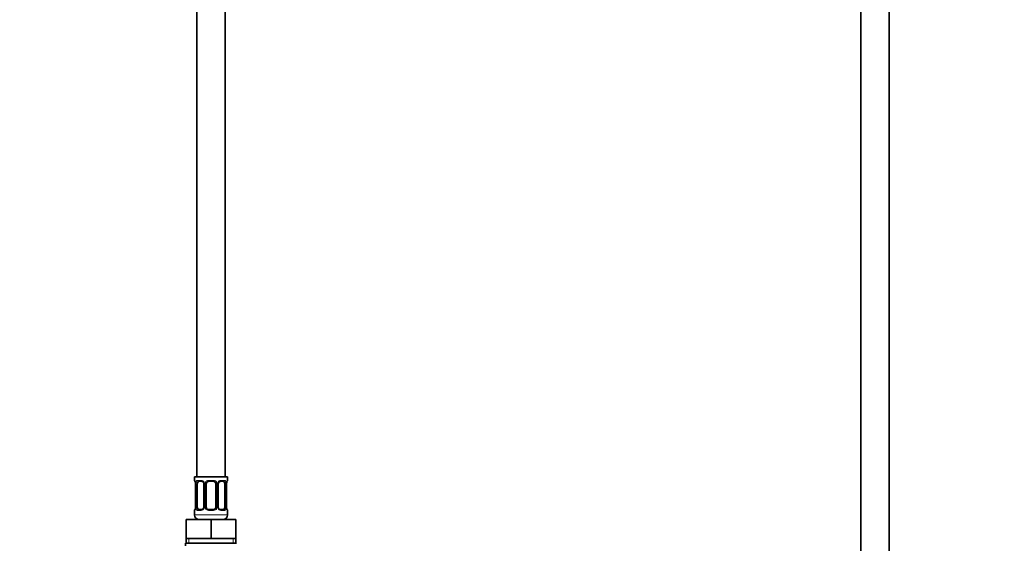
# Model space of a CAD drawing. Units: millimetres. Extents: x 0 to 2470, y 0 to 2742.
# Drawn here: x 974 to 1389, y 1638 to 1859 of the extents above; entities that cross this region are included whole.
import ezdxf
from ezdxf import colors
from ezdxf.entities.mleader import LeaderData, LeaderLine
from ezdxf.math import Vec2, Vec3

# ---------------------------------------------------------------- set-up
doc = ezdxf.new("R2010")
doc.units = ezdxf.units.MM
doc.layers.add('DV1_Défaut', color=7, linetype='Continuous')
doc.layers.add('Défaut', color=7, linetype='Continuous')

# ---------------------------------------------------------------- blocks, each defined once
blk = doc.blocks.new('_DOT')
at = {"color": 0}
blk.add_line((0, 0), (-1, 0), dxfattribs=at)
at = {"color": 0, "const_width": 0.333}
blk.add_lwpolyline([(-0.1665, 0, 1), (0.1665, 0, 1)], format="xyb", close=True, dxfattribs=at)
blk = doc.blocks.new('SE')
at = {"layer": 'DV1_Défaut', "color": 7, "linetype": 'Continuous', "lineweight": 35}
for p, q in [((1328.8, 1900.8), (1328.8, 1555.52)), ((1340.8, 1555.52), (1340.8, 1900.8)), ((1048.8, 1866.02), (1048.8, 1666.02)), ((1060.8, 1666.02), (1060.8, 1866.02)), ((1061.8, 1666.02), (1047.8, 1666.02)), ((1047.8, 1666.02), (1047.8, 1664.54)), ((1061.8, 1664.54), (1061.8, 1666.02)), ((1048.25, 1663.14), (1048.25, 1653.27)), ((1049, 1653.27), (1049, 1663.14)), ((1050.89, 1664.14), (1049.48, 1664.14)), ((1051.75, 1663.14), (1051.75, 1653.27)), ((1052.8, 1653.27), (1052.8, 1663.14)), ((1055.8, 1664.14), (1053.8, 1664.14)), ((1056.8, 1663.14), (1056.8, 1653.27)), ((1057.85, 1653.27), (1057.85, 1663.14)), ((1060.12, 1664.14), (1058.7, 1664.14)), ((1060.6, 1663.14), (1060.6, 1653.27)), ((1061.35, 1653.27), (1061.35, 1663.14)), ((1047.8, 1651.87), (1047.8, 1650.02)), ((1049.48, 1652.27), (1050.89, 1652.27)), ((1053.8, 1652.27), (1055.8, 1652.27)), ((1058.7, 1652.27), (1060.12, 1652.27)), ((1061.8, 1650.02), (1061.8, 1651.87)), ((1044.3, 1648.02), (1054.8, 1648.02)), ((1044.3, 1640.02), (1044.3, 1648.02)), ((1054.8, 1648.02), (1065.3, 1648.02)), ((1054.8, 1640.02), (1054.8, 1648.02)), ((1065.3, 1640.02), (1065.3, 1648.02)), ((1044.05, 1638.02), (1065.55, 1638.02)), ((1044.05, 1638.02), (1044.05, 1637.02)), ((1044.3, 1640.02), (1049.55, 1640.02)), ((1044.3, 1640.02), (1044.3, 1638.02)), ((1049.55, 1640.02), (1054.8, 1640.02)), ((1054.8, 1640.02), (1060.05, 1640.02)), ((1060.05, 1640.02), (1065.3, 1640.02)), ((1065.3, 1638.02), (1065.3, 1640.02))]:
    blk.add_line(p, q, dxfattribs=at)
at = {"layer": 'DV1_Défaut', "color": 7, "linetype": 'Continuous', "lineweight": 18}
for p, q in [((1047.88, 1664.54), (1047.8, 1664.54)), ((1048.28, 1663.14), (1048.25, 1663.14)), ((1048.28, 1663.14), (1048.28, 1653.27)), ((1048.39, 1653.27), (1048.39, 1663.14)), ((1049, 1663.14), (1048.39, 1663.14)), ((1049.16, 1664.54), (1050.66, 1664.54)), ((1051.75, 1663.14), (1051.98, 1663.14)), ((1051.98, 1663.14), (1051.98, 1653.27)), ((1052.26, 1653.27), (1052.26, 1663.14)), ((1052.8, 1663.14), (1052.26, 1663.14)), ((1053.74, 1664.54), (1055.86, 1664.54)), ((1056.8, 1663.14), (1057.34, 1663.14)), ((1057.34, 1663.14), (1057.34, 1653.27)), ((1057.61, 1653.27), (1057.61, 1663.14)), ((1057.85, 1663.14), (1057.61, 1663.14)), ((1058.94, 1664.54), (1060.44, 1664.54)), ((1060.6, 1663.14), (1061.21, 1663.14)), ((1061.21, 1663.14), (1061.21, 1653.27)), ((1061.32, 1653.27), (1061.32, 1663.14)), ((1061.32, 1663.14), (1061.35, 1663.14)), ((1061.72, 1664.54), (1061.8, 1664.54)), ((1048.25, 1653.27), (1048.28, 1653.27)), ((1048.39, 1653.27), (1049, 1653.27)), ((1051.98, 1653.27), (1051.75, 1653.27)), ((1052.26, 1653.27), (1052.8, 1653.27)), ((1057.34, 1653.27), (1056.8, 1653.27)), ((1057.61, 1653.27), (1057.85, 1653.27)), ((1061.21, 1653.27), (1060.6, 1653.27)), ((1061.35, 1653.27), (1061.32, 1653.27)), ((1047.88, 1651.87), (1047.8, 1651.87)), ((1061.8, 1650.02), (1047.8, 1650.02)), ((1050.66, 1651.87), (1049.16, 1651.87)), ((1055.86, 1651.87), (1053.74, 1651.87)), ((1060.44, 1651.87), (1058.94, 1651.87)), ((1061.72, 1651.87), (1061.8, 1651.87)), ((1045.48, 1638.02), (1045.48, 1640.02)), ((1064.11, 1638.02), (1064.11, 1640.02))]:
    blk.add_line(p, q, dxfattribs=at)
at = {"layer": 'DV1_Défaut', "color": 7, "linetype": 'Continuous', "lineweight": 35}
for centre, radius, start, end in [((1048.2, 1664.54), 0.4, 180, 250.7513), ((1046.97, 1663.39), 1.26, 0.5475, 12.9571), ((1046.87, 1663.21), 1.37, 357.3193, 8.0985), ((1050.92, 1663.18), 0.823, 357.5452, 28.8314), ((1053.8, 1663.14), 1, 154.4167, 180), ((1053.8, 1663.14), 1, 90, 154.4167), ((1055.8, 1663.14), 1, 25.5833, 90), ((1055.8, 1663.14), 1, 0, 25.5833), ((1058.63, 1663.2), 0.772, 150.6596, 184.0264), ((1058.75, 1663.28), 0.854, 93.3175, 159.8252), ((1063.71, 1663.21), 2.36, 168.6646, 181.5629), ((1062.33, 1663.58), 0.941, 161.5819, 174.0896), ((1061.4, 1664.54), 0.4, 303.8723, 0), ((1047.27, 1652.83), 0.941, 341.5826, 354.09), ((1045.89, 1653.2), 2.36, 348.6618, 1.5625), ((1050.84, 1653.13), 0.854, 273.3176, 339.8214), ((1050.97, 1653.21), 0.77, 330.6414, 4.0237), ((1053.8, 1653.27), 1, 180, 205.5833), ((1053.8, 1653.27), 1, 205.5833, 270), ((1055.8, 1653.27), 1, 270, 334.4167), ((1055.8, 1653.27), 1, 334.4167, 0), ((1058.67, 1653.23), 0.821, 177.5467, 208.8648), ((1062.72, 1653.2), 1.37, 177.2938, 188.1041), ((1062.63, 1653.02), 1.26, 180.5478, 192.9578), ((1048.2, 1651.87), 0.4, 123.8723, 180), ((1049.8, 1650.02), 2, 180, 270), ((1059.8, 1650.02), 2, 270, 0), ((1061.4, 1651.87), 0.4, 0, 70.7513)]:
    blk.add_arc(centre, radius, start, end, dxfattribs=at)
at = {"layer": 'DV1_Défaut', "color": 7, "linetype": 'Continuous', "lineweight": 18}
for centre, radius, start, end in [((1044.93, 1663.15), 3.35, 359.8705, 10.2708), ((1051.17, 1663.16), 2.78, 167.8078, 180.3687), ((1050.59, 1663.16), 1.39, 25.1473, 87.3249), ((1050.61, 1663.15), 1.38, 359.8791, 25.9211), ((1053.59, 1663.15), 1.34, 153.3511, 180.1815), ((1053.72, 1663.05), 1.49, 89.2905, 152.1251), ((1055.88, 1663.05), 1.49, 27.8747, 90.7097), ((1056, 1663.15), 1.34, 359.817, 26.6505), ((1058.99, 1663.15), 1.38, 154.0799, 180.1199), ((1059.01, 1663.16), 1.39, 92.6748, 154.853), ((1058.43, 1663.16), 2.78, 359.628, 12.1955), ((1064.67, 1663.15), 3.35, 169.7304, 180.1284), ((1044.93, 1653.26), 3.35, 349.7304, 0.1284), ((1051.17, 1653.25), 2.78, 179.628, 192.1955), ((1050.61, 1653.27), 1.38, 334.0799, 0.1199), ((1053.59, 1653.26), 1.34, 179.817, 206.6505), ((1056, 1653.26), 1.34, 333.3511, 0.1815), ((1058.99, 1653.27), 1.38, 179.8791, 205.9211), ((1058.43, 1653.25), 2.78, 347.8078, 0.3687), ((1064.67, 1653.26), 3.35, 179.8705, 190.2708), ((1050.59, 1653.25), 1.39, 272.6748, 334.853), ((1053.72, 1653.36), 1.49, 207.8747, 270.7097), ((1055.88, 1653.36), 1.49, 269.2905, 332.1251), ((1059.01, 1653.25), 1.39, 205.1473, 267.3249)]:
    blk.add_arc(centre, radius, start, end, dxfattribs=at)
for centre, major_axis, ratio, start_param, end_param in [((1048.27, 1664.54), (0, -0.4), 0.988455, 4.712389, 5.695089), ((1048.6, 1663.75), (0.394, 0.069), 0.426558, 2.752818, 3.170805), ((1048.81, 1663.75), (0.391, -0.084), 0.411702, 3.62283, 5.508006), ((1049.48, 1664.54), (0, -0.4), 0.806081, 4.712389, 6.283185), ((1050.89, 1664.54), (0, -0.4), 0.591806, 4.712389, 6.283185), ((1052.01, 1663.75), (0.363, 0.168), 0.191543, 1.963754, 3.156897), ((1052.54, 1663.75), (0.361, -0.173), 0.155676, 4.398009, 6.283185), ((1053.8, 1664.54), (0, -0.4), 0.151515, 4.712389, 6.283185), ((1055.8, 1664.54), (0, -0.4), 0.151515, 0, 1.570796), ((1057.06, 1663.75), (-0.361, -0.173), 0.155676, 0, 1.885177), ((1057.58, 1663.75), (-0.363, 0.168), 0.191543, 3.125712, 4.319431), ((1058.7, 1664.54), (0, -0.4), 0.591806, 0, 1.570796), ((1060.12, 1664.54), (0, -0.4), 0.806081, 0, 1.570796), ((1060.78, 1663.75), (-0.391, -0.084), 0.411702, 0.775179, 2.660356), ((1061, 1663.75), (-0.394, 0.069), 0.426558, 3.105112, 3.530367), ((1061.32, 1664.54), (0, -0.4), 0.988455, 0.668502, 1.570796), ((1048.6, 1652.66), (0.394, -0.069), 0.426558, 3.10653, 3.530367), ((1048.81, 1652.66), (-0.391, -0.084), 0.411702, 3.916772, 5.801948), ((1052.01, 1652.66), (0.363, -0.168), 0.191543, 3.122629, 4.319431), ((1052.54, 1652.66), (-0.361, -0.173), 0.155676, 3.141593, 5.026769), ((1057.06, 1652.66), (0.361, -0.173), 0.155676, 1.256416, 3.141593), ((1057.58, 1652.66), (-0.363, -0.168), 0.191543, 1.963754, 3.165242), ((1060.78, 1652.66), (0.391, -0.084), 0.411702, 0.481237, 2.366414), ((1061, 1652.66), (-0.394, -0.069), 0.426558, 2.752818, 3.169845), ((1048.27, 1651.87), (0, -0.4), 0.988455, 3.804354, 4.712389), ((1049.48, 1651.87), (0, -0.4), 0.806081, 3.141593, 4.712389), ((1050.89, 1651.87), (0, -0.4), 0.591806, 3.141593, 4.712389), ((1053.8, 1651.87), (0, -0.4), 0.151515, 3.141593, 4.712389), ((1055.8, 1651.87), (0, -0.4), 0.151515, 1.570796, 3.141593), ((1058.7, 1651.87), (0, -0.4), 0.591806, 1.570796, 3.141593), ((1060.12, 1651.87), (0, -0.4), 0.806081, 1.570796, 3.141593), ((1061.32, 1651.87), (0, -0.4), 0.988455, 1.570796, 2.479729)]:
    blk.add_ellipse(centre, major_axis=major_axis, ratio=ratio, start_param=start_param, end_param=end_param, dxfattribs=at)
at = {"layer": 'DV1_Défaut', "color": 7, "linetype": 'Continuous', "lineweight": 35}
for centre, major_axis, start_param, end_param in [((1049.71, 1663.14), (0, 1), 1.124283, 1.570796), ((1049.71, 1663.14), (0, -1), 3.141593, 4.265876), ((1059.89, 1663.14), (0, 1), 5.158902, 6.283185), ((1059.89, 1663.14), (0, 1), 4.712389, 5.158902), ((1049.71, 1653.27), (0, -1), 4.712389, 5.158902), ((1049.71, 1653.27), (0, -1), 5.158902, 6.283185), ((1059.89, 1653.27), (0, 1), 3.141593, 4.265876), ((1059.89, 1653.27), (0, -1), 1.124283, 1.570796)]:
    blk.add_ellipse(centre, major_axis=major_axis, ratio=0.707107, start_param=start_param, end_param=end_param, dxfattribs=at)
at = {"layer": 'DV1_Défaut', "color": 7, "linetype": 'Continuous', "lineweight": 18}
for points, knots in [([(1047.88, 1664.54), (1047.9, 1664.54), (1047.93, 1664.53), (1047.98, 1664.45), (1048.01, 1664.4), (1048.08, 1664.26), (1048.11, 1664.18), (1048.17, 1663.98), (1048.2, 1663.87), (1048.22, 1663.75)], [0, 0, 0, 0, 0.25, 0.25, 0.5, 0.5, 0.75, 0.75, 1, 1, 1, 1]), ([(1048.45, 1663.75), (1048.48, 1663.87), (1048.52, 1663.98), (1048.61, 1664.18), (1048.66, 1664.26), (1048.78, 1664.4), (1048.85, 1664.45), (1048.99, 1664.52), (1049.07, 1664.54), (1049.16, 1664.54)], [0, 0, 0, 0, 0.25, 0.25, 0.5, 0.5, 0.75, 0.75, 1, 1, 1, 1]), ([(1049.48, 1664.14), (1049.42, 1664.14), (1049.38, 1664.13), (1049.29, 1664.08), (1049.25, 1664.04), (1049.15, 1663.89), (1049.1, 1663.75), (1049.07, 1663.58)], [0, 0, 0, 0, 0.25, 0.25, 0.5, 0.5, 1, 1, 1, 1]), ([(1060.53, 1663.58), (1060.51, 1663.66), (1060.49, 1663.74), (1060.45, 1663.88), (1060.42, 1663.94), (1060.32, 1664.09), (1060.23, 1664.14), (1060.12, 1664.14)], [0, 0, 0, 0, 0.25, 0.25, 0.5, 0.5, 1, 1, 1, 1]), ([(1060.44, 1664.54), (1060.52, 1664.54), (1060.6, 1664.53), (1060.75, 1664.45), (1060.82, 1664.4), (1060.94, 1664.26), (1060.99, 1664.18), (1061.08, 1663.98), (1061.12, 1663.87), (1061.15, 1663.75)], [0, 0, 0, 0, 0.25, 0.25, 0.5, 0.5, 0.75, 0.75, 1, 1, 1, 1]), ([(1061.37, 1663.75), (1061.4, 1663.87), (1061.43, 1663.98), (1061.49, 1664.18), (1061.52, 1664.26), (1061.58, 1664.4), (1061.61, 1664.45), (1061.67, 1664.52), (1061.7, 1664.54), (1061.72, 1664.54)], [0, 0, 0, 0, 0.25, 0.25, 0.5, 0.5, 0.75, 0.75, 1, 1, 1, 1]), ([(1049.07, 1652.84), (1049.08, 1652.75), (1049.1, 1652.67), (1049.15, 1652.53), (1049.18, 1652.47), (1049.28, 1652.32), (1049.37, 1652.27), (1049.48, 1652.27)], [0, 0, 0, 0, 0.25, 0.25, 0.5, 0.5, 1, 1, 1, 1]), ([(1060.12, 1652.27), (1060.17, 1652.27), (1060.22, 1652.28), (1060.31, 1652.33), (1060.35, 1652.37), (1060.45, 1652.52), (1060.5, 1652.66), (1060.53, 1652.84)], [0, 0, 0, 0, 0.25, 0.25, 0.5, 0.5, 1, 1, 1, 1]), ([(1048.22, 1652.66), (1048.2, 1652.54), (1048.17, 1652.43), (1048.11, 1652.23), (1048.08, 1652.15), (1048.01, 1652.01), (1047.98, 1651.96), (1047.93, 1651.89), (1047.9, 1651.87), (1047.88, 1651.87)], [0, 0, 0, 0, 0.25, 0.25, 0.5, 0.5, 0.75, 0.75, 1, 1, 1, 1]), ([(1049.16, 1651.87), (1049.07, 1651.87), (1048.99, 1651.89), (1048.85, 1651.96), (1048.78, 1652.01), (1048.66, 1652.15), (1048.61, 1652.23), (1048.52, 1652.43), (1048.48, 1652.54), (1048.45, 1652.66)], [0, 0, 0, 0, 0.25, 0.25, 0.5, 0.5, 0.75, 0.75, 1, 1, 1, 1]), ([(1061.15, 1652.66), (1061.12, 1652.54), (1061.08, 1652.43), (1060.99, 1652.23), (1060.94, 1652.15), (1060.82, 1652.01), (1060.75, 1651.96), (1060.6, 1651.89), (1060.52, 1651.87), (1060.44, 1651.87)], [0, 0, 0, 0, 0.25, 0.25, 0.5, 0.5, 0.75, 0.75, 1, 1, 1, 1]), ([(1061.72, 1651.87), (1061.7, 1651.87), (1061.67, 1651.89), (1061.61, 1651.96), (1061.58, 1652.01), (1061.52, 1652.15), (1061.49, 1652.23), (1061.43, 1652.43), (1061.4, 1652.54), (1061.37, 1652.66)], [0, 0, 0, 0, 0.25, 0.25, 0.5, 0.5, 0.75, 0.75, 1, 1, 1, 1])]:
    blk.add_open_spline(points, degree=3, knots=knots, dxfattribs=at)
at = {"layer": 'DV1_Défaut', "color": 7, "linetype": 'Continuous', "lineweight": 35}
for points, knots in [([(1048.03, 1664.25), (1048.03, 1664.25), (1048.03, 1664.24), (1048.07, 1664.16), (1048.14, 1663.98), (1048.18, 1663.8), (1048.2, 1663.68)], [0, 0, 0, 0, 0.127376, 0.333294, 0.639701, 1, 1, 1, 1]), ([(1050.9, 1664.14), (1050.93, 1664.14), (1051.02, 1664.14), (1051.25, 1664.06), (1051.5, 1663.85), (1051.6, 1663.66), (1051.64, 1663.57)], [0, 0, 0, 0, 0.088097, 0.41869, 0.766241, 1, 1, 1, 1]), ([(1061.44, 1663.87), (1061.46, 1663.96), (1061.5, 1664.11), (1061.55, 1664.22), (1061.57, 1664.25), (1061.57, 1664.25)], [0, 0, 0, 0, 0.372297, 0.773794, 1, 1, 1, 1]), ([(1058.7, 1652.27), (1058.67, 1652.27), (1058.58, 1652.27), (1058.35, 1652.35), (1058.09, 1652.56), (1058, 1652.75), (1057.95, 1652.84)], [0, 0, 0, 0, 0.088165, 0.419014, 0.766834, 1, 1, 1, 1]), ([(1061.57, 1652.16), (1061.57, 1652.16), (1061.56, 1652.18), (1061.52, 1652.25), (1061.46, 1652.43), (1061.42, 1652.62), (1061.39, 1652.73)], [0, 0, 0, 0, 0.127434, 0.333446, 0.639991, 1, 1, 1, 1]), ([(1048.16, 1652.54), (1048.14, 1652.45), (1048.1, 1652.31), (1048.04, 1652.19), (1048.03, 1652.16), (1048.03, 1652.16)], [0, 0, 0, 0, 0.372297, 0.773794, 1, 1, 1, 1])]:
    blk.add_open_spline(points, degree=3, knots=knots, dxfattribs=at)

msp = doc.modelspace()

# ---------------------------------------------------------------- block references
at = {"layer": 'Défaut'}
msp.add_blockref('SE', (0, 0), dxfattribs=at)

# ---------------------------------------------------------------- leaders
at = {"layer": 'Défaut', "color": 7, "linetype": 'Continuous', "lineweight": 18}
ml = msp.add_multileader_mtext('Standard', dxfattribs=at)
ml.set_content('{\\pxsm0.9;\\fSolid Edge ISO|b1||i0||c0|p34;\\W1.;19/10/2022\\P}', color=256)
ml.set_leader_properties()
ml.set_arrow_properties(name='DOT')
ml.build(insert=Vec2(0, 0))
ml.multileader.update_dxf_attribs({"leader_type": 0, "dogleg_length": 0, "arrow_head_size": 12})
ctx = ml.context
ctx.base_point, ctx.char_height, ctx.arrow_head_size, ctx.landing_gap_size = Vec3(2382.54, 2734.85), 12, 12, 4.2
notes = []
notes.append((ctx, [(0, (0, 0, 0), (0, 0), (1, 0), 1, [])]))
ctx.mtext.insert = Vec3(2384.54, 2740.97)
for ctx, leaders in notes:
    for number, flags, end, landing, length, lines in leaders:
        leader = LeaderData()
        leader.index, (leader.has_last_leader_line, leader.has_dogleg_vector, leader.attachment_direction) = number, flags
        leader.last_leader_point, leader.dogleg_vector, leader.dogleg_length = Vec3(end), Vec3(landing), length
        for number, points, colour, breaks in lines:
            line = LeaderLine()
            line.index, line.vertices, line.color, line.breaks = number, Vec3.list(points), colors.encode_raw_color(colour), breaks
            leader.lines.append(line)
        ctx.leaders.append(leader)

doc.saveas('drawing.dxf')
